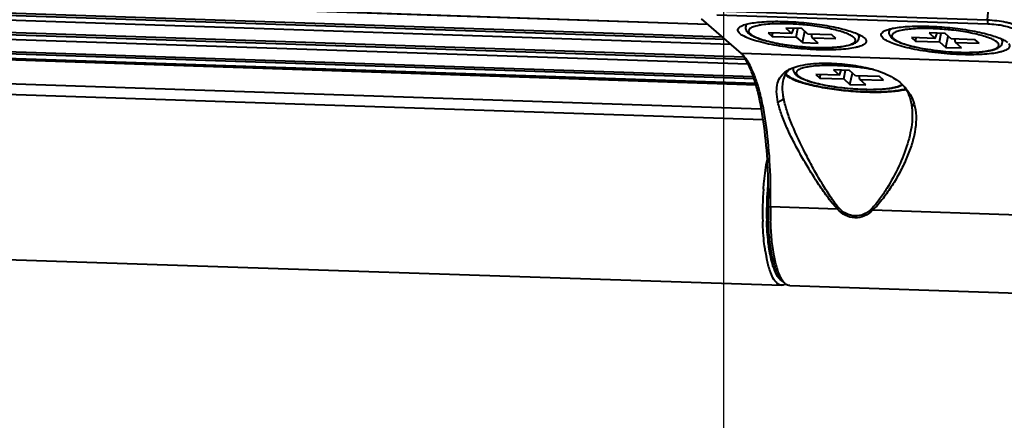
# Model space of a CAD drawing. Units: millimetres. Extents: x 7503 to 11914, y -2018 to 4219.
# Drawn here: x 10028 to 10088, y 3049 to 3074 of the extents above; entities that cross this region are included whole.
import ezdxf

# ---------------------------------------------------------------- set-up
doc = ezdxf.new("R2010")
doc.units = ezdxf.units.MM
doc.header["$LTSCALE"] = 81.675
doc.header["$PDSIZE"] = 0.01
doc.layers.get('0').update_dxf_attribs({"linetype": 'CONTINUOUS', "lineweight": 40})
doc.layers.get('Defpoints').update_dxf_attribs({"color": 27, "linetype": 'CONTINUOUS', "lineweight": 13})
doc.layers.add('FRAME050', color=6, linetype='CONTINUOUS', lineweight=25)
doc.styles.get("Standard").update_dxf_attribs({"font": 'ISOCP.SHX', "bigfont": 'gbcbig.shx'})
doc.dimstyles.get("Standard").update_dxf_attribs({"dimtxt": 15, "dimasz": 15, "dimexe": 1.3, "dimexo": 0.5, "dimtad": 1, "dimdsep": 46, "dimtxsty": 'Standard', "dimcen": 0.09, "dimadec": 0, "dimazin": 0, "dimtol": 1, "dimtp": 0.01, "dimtm": 0.01, "dimtfac": 1, "dimtofl": 0, "dimtmove": 0, "dimatfit": 3, "dimfxl": 0, "dimtolj": 1, "dimarcsym": 0})

# ---------------------------------------------------------------- blocks, each defined once
blk = doc.blocks.new('*D12')
at = {"layer": 'Defpoints', "color": 0}
for p in [(9122.126, 3134.818), (10070.606, 3097.403), (9122.126, 2948.924)]:
    blk.add_point(p, dxfattribs=at)
at = {"layer": 'FRAME050', "color": 0, "lineweight": -2}
for p, q in [((9122.126, 3134.318), (9122.126, 2947.624)), ((10070.606, 3096.903), (10070.606, 2947.624)), ((10055.606, 2948.924), (9137.126, 2948.924))]:
    blk.add_line(p, q, dxfattribs=at)
at = {"layer": 'FRAME050', "color": 0}
for points in [[(9137.126, 2951.424), (9137.126, 2946.424), (9122.126, 2948.924)], [(10055.606, 2946.424), (10055.606, 2951.424), (10070.606, 2948.924)]]:
    blk.add_solid(points, dxfattribs=at)
at = {"layer": 'FRAME050', "color": 0, "insert": (9586.396, 2993.924), "char_height": 30, "attachment_point": 5}
blk.add_mtext('\\A1;\\Fisocp.shx,gbcbig.shx;38.7"\\P\\Fisocp.shx,gbcbig.shx;984mm', dxfattribs=at)

msp = doc.modelspace()

# ---------------------------------------------------------------- linework, layer by layer
for p, q in [((9164.88, 3103.617), (10069.656, 3073.35)), ((9164.897, 3103.61), (10069.664, 3073.343)), ((10070.567, 3072.552), (9165.9, 3102.815)), ((10070.722, 3072.416), (9165.946, 3102.683)), ((9166.259, 3102.407), (10071.036, 3072.14)), ((9166.276, 3102.4), (10071.044, 3072.133)), ((10071.873, 3071.344), (9167.279, 3101.605)), ((10071.946, 3071.211), (9167.325, 3101.473)), ((9167.639, 3101.198), (10072.089, 3070.942)), ((9167.655, 3101.19), (10072.093, 3070.935)), ((10072.415, 3070.163), (9168.659, 3100.395)), ((10072.464, 3070.03), (9168.704, 3100.263)), ((10072.609, 3069.659), (9168.642, 3099.899)), ((9169.004, 3100), (10072.545, 3069.774)), ((9169.905, 3098.434), (10072.904, 3068.226)), ((9169.283, 3097.812), (10073.015, 3067.58)), ((9168.949, 3087.818), (10074.141, 3057.537)), ((10070.188, 3074.151), (10086.576, 3073.603)), ((10086.637, 3074.279), (10086.576, 3073.603)), ((10071.696, 3071.561), (10069.293, 3073.668)), ((10070.221, 3073.912), (10086.609, 3073.364)), ((10072.026, 3073.343), (10072.022, 3073.337)), ((10086.576, 3073.603), (10086.609, 3073.364)), ((10074.761, 3072.776), (10073.315, 3072.825)), ((10073.315, 3072.825), (10073.566, 3072.605)), ((10073.566, 3072.605), (10073.611, 3072.815)), ((10075.349, 3073.074), (10074.385, 3073.106)), ((10074.385, 3073.106), (10074.761, 3072.776)), ((10074.761, 3072.776), (10074.864, 3073.09)), ((10075.012, 3072.556), (10075.124, 3073.081)), ((10075.725, 3072.744), (10075.349, 3073.074)), ((10075.388, 3072.226), (10075.534, 3072.912)), ((10077.171, 3072.696), (10075.725, 3072.744)), ((10075.976, 3072.524), (10075.95, 3072.736)), ((10078.782, 3072.729), (10078.784, 3072.724)), ((10080.702, 3073.052), (10080.698, 3073.047)), ((10084.025, 3072.784), (10083.061, 3072.816)), ((10083.061, 3072.816), (10083.437, 3072.486)), ((10083.437, 3072.486), (10083.539, 3072.8)), ((10083.688, 3072.266), (10083.8, 3072.791)), ((10084.401, 3072.454), (10084.025, 3072.784)), ((10073.566, 3072.605), (10075.012, 3072.556)), ((10075.012, 3072.556), (10075.388, 3072.226)), ((10075.388, 3072.226), (10076.352, 3072.194)), ((10075.976, 3072.524), (10077.422, 3072.476)), ((10076.352, 3072.194), (10075.976, 3072.524)), ((10077.422, 3072.476), (10077.171, 3072.696)), ((10079.128, 3072.524), (10079.183, 3072.47)), ((10083.437, 3072.486), (10081.991, 3072.534)), ((10081.991, 3072.534), (10082.242, 3072.314)), ((10082.242, 3072.314), (10082.287, 3072.524)), ((10082.242, 3072.314), (10083.688, 3072.266)), ((10083.688, 3072.266), (10084.064, 3071.936)), ((10084.064, 3071.936), (10084.21, 3072.622)), ((10085.847, 3072.405), (10084.401, 3072.454)), ((10084.652, 3072.234), (10084.626, 3072.446)), ((10084.652, 3072.234), (10086.098, 3072.185)), ((10085.028, 3071.904), (10084.652, 3072.234)), ((10086.098, 3072.185), (10085.847, 3072.405)), ((10087.458, 3072.439), (10087.46, 3072.433)), ((10090.59, 3070.929), (10071.696, 3071.561)), ((10076.184, 3071.935), (10076.195, 3071.935)), ((10076.184, 3071.931), (10076.195, 3071.931)), ((10084.064, 3071.936), (10085.028, 3071.904)), ((10084.86, 3071.645), (10084.871, 3071.645)), ((10084.86, 3071.641), (10084.871, 3071.64)), ((10078.233, 3070.544), (10077.269, 3070.577)), ((10077.269, 3070.577), (10077.645, 3070.247)), ((10077.645, 3070.247), (10077.747, 3070.561)), ((10077.896, 3070.027), (10078.008, 3070.552)), ((10078.609, 3070.214), (10078.233, 3070.544)), ((10078.272, 3069.697), (10078.418, 3070.382)), ((10077.645, 3070.247), (10076.199, 3070.295)), ((10076.199, 3070.295), (10076.45, 3070.075)), ((10076.45, 3070.075), (10076.495, 3070.285)), ((10076.45, 3070.075), (10077.896, 3070.027)), ((10077.896, 3070.027), (10078.272, 3069.697)), ((10080.055, 3070.166), (10078.609, 3070.214)), ((10078.86, 3069.994), (10078.834, 3070.207)), ((10078.86, 3069.994), (10080.306, 3069.946)), ((10079.236, 3069.665), (10078.86, 3069.994)), ((10080.306, 3069.946), (10080.055, 3070.166)), ((10078.272, 3069.697), (10079.236, 3069.665)), ((10079.067, 3069.406), (10079.079, 3069.406)), ((10079.067, 3069.401), (10079.078, 3069.401)), ((10073.913, 3068.621), (10074.267, 3068.816)), ((10082.204, 3068.344), (10081.979, 3068.559)), ((10073.324, 3062.298), (10073.464, 3062.283)), ((10077.511, 3062.147), (10073.464, 3062.283)), ((10077.511, 3062.147), (10077.592, 3062.223)), ((10079.635, 3062.076), (10079.568, 3062.157)), ((10092.358, 3061.651), (10079.635, 3062.076)), ((10074.096, 3057.922), (10074.268, 3057.724)), ((10074.623, 3057.521), (10093.517, 3056.889))]:
    msp.add_line(p, q)
for centre, radius, start, end in [((10072.208, 3073.2), 0.231, 141.37684, 143.41699), ((10074.047, 3058.344), 15.029, 86.57275, 88.06806), ((10073.998, 3057.541), 15.833, 83.15051, 86.56818), ((10078.578, 3072.622), 0.23, 26.20563, 27.90588), ((10080.884, 3072.909), 0.231, 141.37684, 143.41699), ((10082.723, 3058.054), 15.029, 86.57275, 88.06806), ((10082.674, 3057.251), 15.833, 83.15051, 86.56818), ((10087.254, 3072.332), 0.23, 26.20563, 27.90588), ((10070.707, 3070.436), 1.498, 45.45518, 48.70861), ((10069.694, 3069.909), 2.61, 34.68334, 37.72846), ((10069.443, 3069.734), 2.916, 33.3068, 34.69528), ((10075.437, 3069.716), 1.219, 143.67105, 150.74599), ((10075.361, 3069.116), 1.674, 120.62915, 124.20393), ((10075.432, 3069.72), 1.212, 142.73067, 143.65619), ((10075.445, 3069.709), 1.229, 136.84374, 142.7134), ((10075.472, 3068.927), 1.893, 116.29388, 120.60536), ((10075.486, 3069.67), 1.286, 131.86547, 136.83197), ((10076.931, 3055.815), 15.029, 86.57275, 88.06806), ((10076.882, 3055.012), 15.833, 83.15051, 86.56818), ((10081.035, 3070.416), 0.853, 298.6642, 299.91118), ((10079.499, 3068.128), 2.511, 33.69229, 34.39184), ((10079.664, 3067.768), 2.615, 40.23171, 42.96256), ((10079.501, 3068.13), 2.508, 31.61161, 33.69226), ((10091.552, 3061.957), 18.574, 175.70505, 181.71716), ((10091.055, 3061.974), 17.831, 175.70493, 181.7169), ((10090.338, 3062.035), 17.111, 174.42532, 175.72966), ((10090.873, 3061.965), 17.552, 178.91145, 181.6139), ((10091.744, 3061.935), 18.283, 178.91145, 181.61391), ((10082.446, 3061.088), 9.416, 188.93761, 191.42234), ((10074.735, 3058.076), 0.581, 231.90704, 236.62827)]:
    msp.add_arc(centre, radius, start, end)
for points, knots in [([(10071.585, 3073.16), (10071.644, 3073.207), (10071.807, 3073.287), (10072.105, 3073.373), (10072.491, 3073.442), (10073.149, 3073.51), (10074.102, 3073.529), (10075.324, 3073.466), (10076.55, 3073.322), (10077.512, 3073.141), (10078.182, 3072.962), (10078.581, 3072.826), (10078.893, 3072.688), (10079.064, 3072.581), (10079.128, 3072.524)], [0, 0, 0, 0, 0.029145, 0.069225, 0.120075, 0.180741, 0.325519, 0.489027, 0.654198, 0.803761, 0.867804, 0.922521, 0.966765, 1, 1, 1, 1]), ([(10072.022, 3073.337), (10072.004, 3073.313), (10071.973, 3073.26), (10071.949, 3073.17), (10071.95, 3073.076), (10071.975, 3072.988), (10072.018, 3072.911), (10072.093, 3072.821), (10072.215, 3072.723), (10072.392, 3072.621), (10072.606, 3072.527), (10072.857, 3072.436), (10073.257, 3072.317), (10073.829, 3072.186), (10074.577, 3072.063), (10075.372, 3071.974), (10075.913, 3071.94), (10076.184, 3071.931)], [0, 0, 0, 0, 0.018828, 0.038013, 0.057529, 0.076405, 0.094576, 0.112405, 0.149455, 0.191371, 0.23986, 0.295383, 0.357756, 0.500539, 0.661283, 0.831031, 1, 1, 1, 1]), ([(10074.554, 3073.365), (10074.356, 3073.371), (10073.977, 3073.376), (10073.441, 3073.357), (10073.039, 3073.318), (10072.759, 3073.272), (10072.585, 3073.234), (10072.438, 3073.189), (10072.318, 3073.14), (10072.226, 3073.087), (10072.163, 3073.027), (10072.13, 3072.96), (10072.134, 3072.887), (10072.173, 3072.817), (10072.241, 3072.747), (10072.337, 3072.678), (10072.462, 3072.608), (10072.615, 3072.538), (10072.867, 3072.441), (10073.241, 3072.329), (10073.748, 3072.21), (10074.318, 3072.108), (10074.927, 3072.025), (10075.554, 3071.966), (10075.974, 3071.942), (10076.184, 3071.935)], [0, 0, 0, 0, 0.087133, 0.166384, 0.234966, 0.264533, 0.290649, 0.313172, 0.332055, 0.34741, 0.359634, 0.369681, 0.37928, 0.390387, 0.404295, 0.421605, 0.44253, 0.467084, 0.495159, 0.561077, 0.638215, 0.723879, 0.814974, 0.908154, 1, 1, 1, 1]), ([(10086.576, 3073.603), (10086.771, 3073.597), (10087.15, 3073.568), (10087.607, 3073.498), (10087.935, 3073.422), (10088.132, 3073.362), (10088.285, 3073.3), (10088.368, 3073.251), (10088.398, 3073.225)], [0, 0, 0, 0, 0.310638, 0.607364, 0.736892, 0.847576, 0.935916, 1, 1, 1, 1]), ([(10086.609, 3073.364), (10086.777, 3073.359), (10087.106, 3073.334), (10087.561, 3073.263), (10087.892, 3073.182), (10088.089, 3073.102), (10088.162, 3073.059), (10088.188, 3073.036)], [0, 0, 0, 0, 0.310681, 0.607448, 0.847555, 0.935907, 1, 1, 1, 1]), ([(10071.609, 3072.776), (10071.575, 3072.806), (10071.518, 3072.864), (10071.473, 3072.974), (10071.502, 3073.083), (10071.554, 3073.135), (10071.585, 3073.16)], [0, 0, 0, 0, 0.299243, 0.529148, 0.741434, 1, 1, 1, 1]), ([(10079.183, 3072.47), (10079.221, 3072.426), (10079.269, 3072.344), (10079.239, 3072.229), (10079.178, 3072.156), (10079.085, 3072.091), (10078.96, 3072.03), (10078.802, 3071.975), (10078.532, 3071.906), (10078.123, 3071.841), (10077.56, 3071.794), (10076.916, 3071.778), (10076.216, 3071.792), (10075.484, 3071.837), (10074.748, 3071.911), (10074.035, 3072.011), (10073.37, 3072.133), (10072.779, 3072.274), (10072.282, 3072.426), (10071.896, 3072.584), (10071.686, 3072.709), (10071.609, 3072.776)], [0, 0, 0, 0, 0.021407, 0.030926, 0.041952, 0.055696, 0.072736, 0.093275, 0.117338, 0.175551, 0.245865, 0.326016, 0.413266, 0.504567, 0.596696, 0.686398, 0.770519, 0.846145, 0.910749, 0.962378, 1, 1, 1, 1]), ([(10076.195, 3071.935), (10076.367, 3071.929), (10076.7, 3071.925), (10077.175, 3071.937), (10077.598, 3071.97), (10077.958, 3072.021), (10078.212, 3072.08), (10078.373, 3072.14), (10078.465, 3072.184), (10078.534, 3072.233), (10078.582, 3072.285), (10078.607, 3072.343), (10078.605, 3072.405), (10078.576, 3072.466), (10078.526, 3072.526), (10078.453, 3072.586), (10078.317, 3072.674), (10078.092, 3072.779), (10077.762, 3072.894), (10077.365, 3073.004), (10076.91, 3073.105), (10076.411, 3073.193), (10076.065, 3073.24), (10075.886, 3073.262)], [0, 0, 0, 0, 0.094435, 0.181812, 0.259807, 0.326426, 0.380183, 0.401994, 0.420432, 0.435683, 0.448201, 0.458898, 0.469244, 0.480854, 0.494882, 0.511949, 0.532335, 0.583271, 0.647297, 0.723057, 0.808653, 0.901813, 1, 1, 1, 1]), ([(10076.195, 3071.931), (10076.382, 3071.924), (10076.741, 3071.919), (10077.254, 3071.935), (10077.709, 3071.973), (10078.094, 3072.034), (10078.369, 3072.108), (10078.547, 3072.186), (10078.658, 3072.254), (10078.752, 3072.344), (10078.805, 3072.441), (10078.823, 3072.529), (10078.824, 3072.619), (10078.804, 3072.684), (10078.784, 3072.724)], [0, 0, 0, 0, 0.184762, 0.355076, 0.506285, 0.635031, 0.740433, 0.785519, 0.827405, 0.868614, 0.911732, 0.934266, 0.956652, 1, 1, 1, 1]), ([(10080.285, 3072.486), (10080.251, 3072.516), (10080.194, 3072.574), (10080.149, 3072.683), (10080.178, 3072.793), (10080.23, 3072.845), (10080.261, 3072.87)], [0, 0, 0, 0, 0.299243, 0.529148, 0.741434, 1, 1, 1, 1]), ([(10080.261, 3072.87), (10080.32, 3072.917), (10080.483, 3072.997), (10080.781, 3073.083), (10081.167, 3073.152), (10081.825, 3073.22), (10082.778, 3073.239), (10084, 3073.176), (10085.226, 3073.032), (10086.188, 3072.851), (10086.858, 3072.671), (10087.257, 3072.536), (10087.569, 3072.398), (10087.74, 3072.291), (10087.804, 3072.234)], [0, 0, 0, 0, 0.029145, 0.069225, 0.120075, 0.180741, 0.325519, 0.489027, 0.654198, 0.803761, 0.867804, 0.922521, 0.966765, 1, 1, 1, 1]), ([(10080.698, 3073.047), (10080.68, 3073.023), (10080.649, 3072.97), (10080.625, 3072.879), (10080.625, 3072.786), (10080.651, 3072.698), (10080.694, 3072.621), (10080.769, 3072.53), (10080.891, 3072.432), (10081.068, 3072.331), (10081.282, 3072.236), (10081.533, 3072.146), (10081.933, 3072.026), (10082.505, 3071.896), (10083.253, 3071.772), (10084.048, 3071.683), (10084.589, 3071.65), (10084.86, 3071.641)], [0, 0, 0, 0, 0.018828, 0.038013, 0.057529, 0.076405, 0.094576, 0.112405, 0.149455, 0.191371, 0.23986, 0.295383, 0.357756, 0.500539, 0.661283, 0.831031, 1, 1, 1, 1]), ([(10083.23, 3073.075), (10083.032, 3073.081), (10082.653, 3073.086), (10082.117, 3073.067), (10081.715, 3073.028), (10081.435, 3072.982), (10081.261, 3072.943), (10081.114, 3072.899), (10080.994, 3072.85), (10080.902, 3072.796), (10080.839, 3072.737), (10080.805, 3072.67), (10080.81, 3072.597), (10080.849, 3072.527), (10080.917, 3072.457), (10081.013, 3072.388), (10081.138, 3072.318), (10081.291, 3072.248), (10081.543, 3072.151), (10081.917, 3072.038), (10082.424, 3071.92), (10082.994, 3071.818), (10083.603, 3071.735), (10084.229, 3071.675), (10084.65, 3071.652), (10084.86, 3071.645)], [0, 0, 0, 0, 0.087133, 0.166384, 0.234966, 0.264533, 0.290649, 0.313172, 0.332055, 0.34741, 0.359634, 0.369681, 0.37928, 0.390387, 0.404295, 0.421605, 0.44253, 0.467084, 0.495159, 0.561077, 0.638215, 0.723879, 0.814974, 0.908154, 1, 1, 1, 1]), ([(10084.871, 3071.645), (10085.043, 3071.639), (10085.376, 3071.634), (10085.851, 3071.647), (10086.274, 3071.68), (10086.634, 3071.731), (10086.888, 3071.79), (10087.049, 3071.849), (10087.141, 3071.894), (10087.21, 3071.943), (10087.258, 3071.995), (10087.283, 3072.053), (10087.281, 3072.115), (10087.252, 3072.175), (10087.202, 3072.236), (10087.129, 3072.296), (10086.993, 3072.383), (10086.768, 3072.488), (10086.438, 3072.604), (10086.041, 3072.714), (10085.586, 3072.814), (10085.087, 3072.902), (10084.741, 3072.95), (10084.562, 3072.972)], [0, 0, 0, 0, 0.094435, 0.181812, 0.259807, 0.326426, 0.380183, 0.401994, 0.420432, 0.435683, 0.448201, 0.458898, 0.469244, 0.480854, 0.494882, 0.511949, 0.532335, 0.583271, 0.647297, 0.723057, 0.808653, 0.901813, 1, 1, 1, 1]), ([(10087.859, 3072.18), (10087.897, 3072.136), (10087.945, 3072.054), (10087.914, 3071.939), (10087.854, 3071.866), (10087.761, 3071.8), (10087.636, 3071.74), (10087.478, 3071.685), (10087.208, 3071.616), (10086.799, 3071.551), (10086.236, 3071.504), (10085.592, 3071.488), (10084.892, 3071.502), (10084.16, 3071.547), (10083.424, 3071.621), (10082.711, 3071.721), (10082.046, 3071.843), (10081.455, 3071.983), (10080.958, 3072.136), (10080.572, 3072.294), (10080.362, 3072.418), (10080.285, 3072.486)], [0, 0, 0, 0, 0.021407, 0.030926, 0.041952, 0.055696, 0.072736, 0.093275, 0.117338, 0.175551, 0.245865, 0.326016, 0.413266, 0.504567, 0.596696, 0.686398, 0.770519, 0.846145, 0.910749, 0.962378, 1, 1, 1, 1]), ([(10084.871, 3071.64), (10085.058, 3071.634), (10085.417, 3071.629), (10085.93, 3071.644), (10086.385, 3071.683), (10086.77, 3071.744), (10087.044, 3071.818), (10087.223, 3071.896), (10087.334, 3071.964), (10087.428, 3072.053), (10087.481, 3072.151), (10087.499, 3072.239), (10087.5, 3072.328), (10087.48, 3072.394), (10087.46, 3072.433)], [0, 0, 0, 0, 0.184762, 0.355076, 0.506285, 0.635031, 0.740433, 0.785519, 0.827405, 0.868614, 0.911732, 0.934266, 0.956652, 1, 1, 1, 1]), ([(10071.855, 3071.4), (10071.847, 3071.409), (10071.816, 3071.445), (10071.783, 3071.479), (10071.758, 3071.503)], [0, 0, 0, 0, 0.256573, 1, 1, 1, 1]), ([(10072.048, 3071.142), (10072.032, 3071.166), (10071.972, 3071.255), (10071.907, 3071.34), (10071.855, 3071.4)], [0, 0, 0, 0, 0.263123, 1, 1, 1, 1]), ([(10072.213, 3070.71), (10072.187, 3070.768), (10072.088, 3070.983), (10071.975, 3071.191), (10071.88, 3071.336)], [0, 0, 0, 0, 0.270764, 1, 1, 1, 1]), ([(10072.357, 3070.567), (10072.333, 3070.621), (10072.241, 3070.818), (10072.135, 3071.009), (10072.048, 3071.142)], [0, 0, 0, 0, 0.269734, 1, 1, 1, 1]), ([(10074.634, 3070.624), (10074.789, 3070.701), (10075.148, 3070.826), (10075.745, 3070.934), (10076.426, 3070.985), (10076.905, 3070.984), (10077.155, 3070.976)], [0, 0, 0, 0, 0.203251, 0.440082, 0.70816, 1, 1, 1, 1]), ([(10077.155, 3070.976), (10077.589, 3070.961), (10078.448, 3070.887), (10079.67, 3070.64), (10080.75, 3070.231), (10081.347, 3069.799), (10081.578, 3069.55)], [0, 0, 0, 0, 0.27485, 0.543523, 0.785535, 1, 1, 1, 1]), ([(10073.324, 3062.298), (10073.34, 3063.143), (10073.317, 3064.774), (10073.122, 3067.074), (10072.824, 3068.803), (10072.5, 3069.976), (10072.313, 3070.481), (10072.213, 3070.71)], [0, 0, 0, 0, 0.29706, 0.572648, 0.811017, 0.912263, 1, 1, 1, 1]), ([(10073.464, 3062.283), (10073.479, 3063.117), (10073.457, 3064.727), (10073.29, 3066.68), (10073.068, 3068.105), (10072.871, 3069.035), (10072.643, 3069.849), (10072.457, 3070.344), (10072.357, 3070.567)], [0, 0, 0, 0, 0.297794, 0.573761, 0.698483, 0.811986, 0.91284, 1, 1, 1, 1]), ([(10073.913, 3068.621), (10073.868, 3068.83), (10073.811, 3069.216), (10073.859, 3069.76), (10074.065, 3070.203), (10074.294, 3070.414), (10074.42, 3070.5)], [0, 0, 0, 0, 0.309636, 0.56018, 0.778846, 1, 1, 1, 1]), ([(10074.398, 3070.357), (10074.403, 3070.348), (10074.43, 3070.307), (10074.465, 3070.271), (10074.493, 3070.246)], [0, 0, 0, 0, 0.222713, 1, 1, 1, 1]), ([(10074.853, 3070.708), (10074.834, 3070.652), (10074.825, 3070.53), (10074.901, 3070.371), (10075.023, 3070.248), (10075.177, 3070.145), (10075.362, 3070.051), (10075.582, 3069.962), (10075.836, 3069.877), (10076.234, 3069.764), (10076.794, 3069.641), (10077.52, 3069.525), (10078.287, 3069.442), (10078.808, 3069.41), (10079.067, 3069.401)], [0, 0, 0, 0, 0.037889, 0.074005, 0.109366, 0.147847, 0.191895, 0.24246, 0.299674, 0.363217, 0.506709, 0.666293, 0.833697, 1, 1, 1, 1]), ([(10077.438, 3070.835), (10077.24, 3070.842), (10076.86, 3070.847), (10076.325, 3070.828), (10075.923, 3070.789), (10075.643, 3070.743), (10075.469, 3070.704), (10075.322, 3070.66), (10075.202, 3070.611), (10075.11, 3070.557), (10075.047, 3070.498), (10075.013, 3070.431), (10075.018, 3070.358), (10075.057, 3070.287), (10075.125, 3070.218), (10075.221, 3070.148), (10075.346, 3070.078), (10075.499, 3070.009), (10075.751, 3069.912), (10076.125, 3069.799), (10076.632, 3069.681), (10077.202, 3069.578), (10077.811, 3069.496), (10078.437, 3069.436), (10078.858, 3069.413), (10079.067, 3069.406)], [0, 0, 0, 0, 0.087133, 0.166384, 0.234966, 0.264533, 0.290649, 0.313172, 0.332055, 0.34741, 0.359634, 0.369681, 0.37928, 0.390387, 0.404295, 0.421605, 0.44253, 0.467084, 0.495159, 0.561077, 0.638215, 0.723879, 0.814974, 0.908154, 1, 1, 1, 1]), ([(10079.7, 3070.59), (10079.626, 3070.604), (10079.317, 3070.659), (10079.006, 3070.704), (10078.77, 3070.732)], [0, 0, 0, 0, 0.241127, 1, 1, 1, 1]), ([(10074.199, 3069.711), (10074.204, 3069.767), (10074.232, 3069.975), (10074.299, 3070.178), (10074.374, 3070.312)], [0, 0, 0, 0, 0.270308, 1, 1, 1, 1]), ([(10074.357, 3070.288), (10074.406, 3070.236), (10074.541, 3070.138), (10074.793, 3070.009), (10075.119, 3069.882), (10075.68, 3069.708), (10076.509, 3069.523), (10077.603, 3069.357), (10078.753, 3069.253), (10079.859, 3069.219), (10080.708, 3069.252), (10081.291, 3069.322), (10081.543, 3069.37), (10081.656, 3069.399)], [0, 0, 0, 0, 0.028437, 0.06623, 0.113274, 0.168896, 0.301558, 0.453655, 0.612462, 0.76458, 0.897281, 0.952928, 1, 1, 1, 1]), ([(10074.493, 3070.246), (10074.55, 3070.197), (10074.696, 3070.102), (10074.962, 3069.977), (10075.299, 3069.854), (10075.865, 3069.689), (10076.689, 3069.514), (10077.765, 3069.359), (10078.882, 3069.266), (10079.945, 3069.243), (10080.753, 3069.282), (10081.301, 3069.356), (10081.535, 3069.406), (10081.64, 3069.435)], [0, 0, 0, 0, 0.030916, 0.071158, 0.12041, 0.177909, 0.31311, 0.465953, 0.623714, 0.773175, 0.901958, 0.955323, 1, 1, 1, 1]), ([(10074.267, 3068.816), (10074.25, 3068.899), (10074.199, 3069.194), (10074.18, 3069.496), (10074.199, 3069.711)], [0, 0, 0, 0, 0.281152, 1, 1, 1, 1]), ([(10079.078, 3069.401), (10079.334, 3069.392), (10079.815, 3069.389), (10080.391, 3069.422), (10080.794, 3069.474), (10081.045, 3069.523), (10081.26, 3069.583), (10081.388, 3069.636), (10081.444, 3069.667)], [0, 0, 0, 0, 0.319991, 0.600245, 0.721092, 0.827666, 0.920024, 1, 1, 1, 1]), ([(10079.079, 3069.406), (10079.35, 3069.397), (10079.745, 3069.395), (10080.248, 3069.421), (10080.574, 3069.452), (10080.857, 3069.496), (10081.092, 3069.551), (10081.276, 3069.615), (10081.376, 3069.671), (10081.413, 3069.703)], [0, 0, 0, 0, 0.342643, 0.496364, 0.634762, 0.755602, 0.857176, 0.938525, 1, 1, 1, 1]), ([(10081.637, 3069.444), (10081.676, 3069.38), (10081.831, 3069.102), (10081.931, 3068.795), (10081.979, 3068.558)], [0, 0, 0, 0, 0.239492, 1, 1, 1, 1]), ([(10081.661, 3069.457), (10081.791, 3069.303), (10082.023, 3068.951), (10082.158, 3068.552), (10082.204, 3068.343)], [0, 0, 0, 0, 0.486227, 1, 1, 1, 1]), ([(10077.511, 3062.147), (10077.285, 3062.385), (10076.878, 3062.904), (10076.321, 3063.718), (10075.796, 3064.551), (10075.305, 3065.39), (10074.854, 3066.226), (10074.455, 3067.047), (10074.132, 3067.839), (10073.966, 3068.365), (10073.913, 3068.621)], [0, 0, 0, 0, 0.131883, 0.264562, 0.396907, 0.527853, 0.655885, 0.779065, 0.894778, 1, 1, 1, 1]), ([(10077.592, 3062.223), (10077.381, 3062.469), (10077.004, 3063.002), (10076.491, 3063.833), (10076.009, 3064.681), (10075.415, 3065.804), (10074.885, 3066.921), (10074.468, 3068.022), (10074.32, 3068.557), (10074.267, 3068.816)], [0, 0, 0, 0, 0.131039, 0.26289, 0.394504, 0.524928, 0.776248, 0.892968, 1, 1, 1, 1]), ([(10081.979, 3068.558), (10081.997, 3068.469), (10082.054, 3068.1), (10082.051, 3067.722), (10082.026, 3067.441)], [0, 0, 0, 0, 0.243505, 1, 1, 1, 1]), ([(10082.204, 3068.343), (10082.259, 3068.099), (10082.298, 3067.581), (10082.21, 3066.791), (10081.997, 3065.985), (10081.685, 3065.171), (10081.29, 3064.36), (10080.821, 3063.56), (10080.282, 3062.783), (10079.868, 3062.296), (10079.635, 3062.076)], [0, 0, 0, 0, 0.107522, 0.220695, 0.339957, 0.464715, 0.594062, 0.726975, 0.862659, 1, 1, 1, 1]), ([(10082.026, 3067.441), (10081.985, 3066.987), (10081.778, 3066.061), (10081.242, 3064.712), (10080.645, 3063.607), (10080.076, 3062.752), (10079.748, 3062.346), (10079.568, 3062.157)], [0, 0, 0, 0, 0.23125, 0.478095, 0.735752, 0.867423, 1, 1, 1, 1]), ([(10073.031, 3063.348), (10073.043, 3063.508), (10073.097, 3064.119), (10073.182, 3064.727), (10073.269, 3065.172)], [0, 0, 0, 0, 0.261345, 1, 1, 1, 1]), ([(10079.635, 3062.076), (10079.499, 3061.933), (10079.168, 3061.694), (10078.565, 3061.581), (10077.968, 3061.737), (10077.643, 3061.994), (10077.511, 3062.147)], [0, 0, 0, 0, 0.248449, 0.495148, 0.745786, 1, 1, 1, 1]), ([(10079.568, 3062.157), (10079.44, 3062.023), (10079.133, 3061.8), (10078.571, 3061.693), (10078.015, 3061.839), (10077.714, 3062.08), (10077.592, 3062.223)], [0, 0, 0, 0, 0.24913, 0.496083, 0.746349, 1, 1, 1, 1]), ([(10073.144, 3059.625), (10073.122, 3059.762), (10073.041, 3060.351), (10073.001, 3060.945), (10072.987, 3061.401)], [0, 0, 0, 0, 0.233358, 1, 1, 1, 1]), ([(10073.383, 3059.735), (10073.363, 3059.867), (10073.285, 3060.432), (10073.246, 3061.002), (10073.232, 3061.44)], [0, 0, 0, 0, 0.233358, 1, 1, 1, 1]), ([(10074.096, 3057.922), (10074.038, 3057.989), (10073.928, 3058.157), (10073.792, 3058.456), (10073.669, 3058.826), (10073.518, 3059.437), (10073.386, 3060.326), (10073.339, 3061.072), (10073.328, 3061.471)], [0, 0, 0, 0, 0.072602, 0.16194, 0.268056, 0.390034, 0.674941, 1, 1, 1, 1]), ([(10074.128, 3057.924), (10074.078, 3058.008), (10073.985, 3058.201), (10073.817, 3058.664), (10073.651, 3059.373), (10073.52, 3060.347), (10073.478, 3061.05), (10073.468, 3061.42)], [0, 0, 0, 0, 0.082153, 0.17855, 0.411392, 0.689643, 1, 1, 1, 1]), ([(10073.704, 3058.455), (10073.669, 3058.544), (10073.526, 3058.96), (10073.437, 3059.394), (10073.383, 3059.735)], [0, 0, 0, 0, 0.215089, 1, 1, 1, 1]), ([(10073.478, 3058.292), (10073.452, 3058.359), (10073.343, 3058.663), (10073.266, 3058.977), (10073.216, 3059.223)], [0, 0, 0, 0, 0.222118, 1, 1, 1, 1]), ([(10074.067, 3057.856), (10074.032, 3057.888), (10073.875, 3058.064), (10073.773, 3058.281), (10073.704, 3058.455)], [0, 0, 0, 0, 0.202738, 1, 1, 1, 1]), ([(10074.141, 3057.537), (10074.079, 3057.539), (10073.737, 3057.658), (10073.582, 3058.028), (10073.478, 3058.292)], [0, 0, 0, 0, 0.179183, 1, 1, 1, 1]), ([(10074.146, 3057.795), (10074.133, 3057.804), (10074.105, 3057.823), (10074.08, 3057.844), (10074.067, 3057.856)], [0, 0, 0, 0, 0.486365, 1, 1, 1, 1]), ([(10074.268, 3057.724), (10074.256, 3057.738), (10074.204, 3057.801), (10074.159, 3057.87), (10074.128, 3057.924)], [0, 0, 0, 0, 0.231526, 1, 1, 1, 1]), ([(10074.316, 3057.575), (10074.288, 3057.562), (10074.231, 3057.542), (10074.17, 3057.536), (10074.141, 3057.537)], [0, 0, 0, 0, 0.513354, 1, 1, 1, 1]), ([(10074.199, 3057.766), (10074.19, 3057.77), (10074.172, 3057.779), (10074.155, 3057.79), (10074.146, 3057.795)], [0, 0, 0, 0, 0.492339, 1, 1, 1, 1]), ([(10074.377, 3057.619), (10074.367, 3057.627), (10074.329, 3057.659), (10074.293, 3057.695), (10074.268, 3057.724)], [0, 0, 0, 0, 0.236139, 1, 1, 1, 1]), ([(10074.378, 3057.609), (10074.368, 3057.602), (10074.348, 3057.59), (10074.326, 3057.58), (10074.316, 3057.575)], [0, 0, 0, 0, 0.509058, 1, 1, 1, 1]), ([(10074.623, 3057.521), (10074.605, 3057.521), (10074.532, 3057.529), (10074.462, 3057.561), (10074.415, 3057.591)], [0, 0, 0, 0, 0.239096, 1, 1, 1, 1])]:
    msp.add_open_spline(points, degree=3, knots=knots)

# ---------------------------------------------------------------- dimensions: what is measured, and where the dimension line sits
at = {"layer": 'FRAME050'}
dim = msp.add_linear_dim(base=(9122.126, 2948.924), p1=(10070.606, 3097.403), p2=(9122.126, 3134.818), text='\\Fisocp.shx,gbcbig.shx;38.7"\\P\\Fisocp.shx,gbcbig.shx;984mm', dimstyle='Standard', override={"dimtxt": 30, "dimgap": 5, "dimtxsty": 'Standard'}, dxfattribs=at)
dim.commit()
dim.dimension.update_dxf_attribs({"geometry": '*D12', "text_midpoint": (9586.396, 2948.924), "dimtype": 160})

doc.saveas('drawing.dxf')
